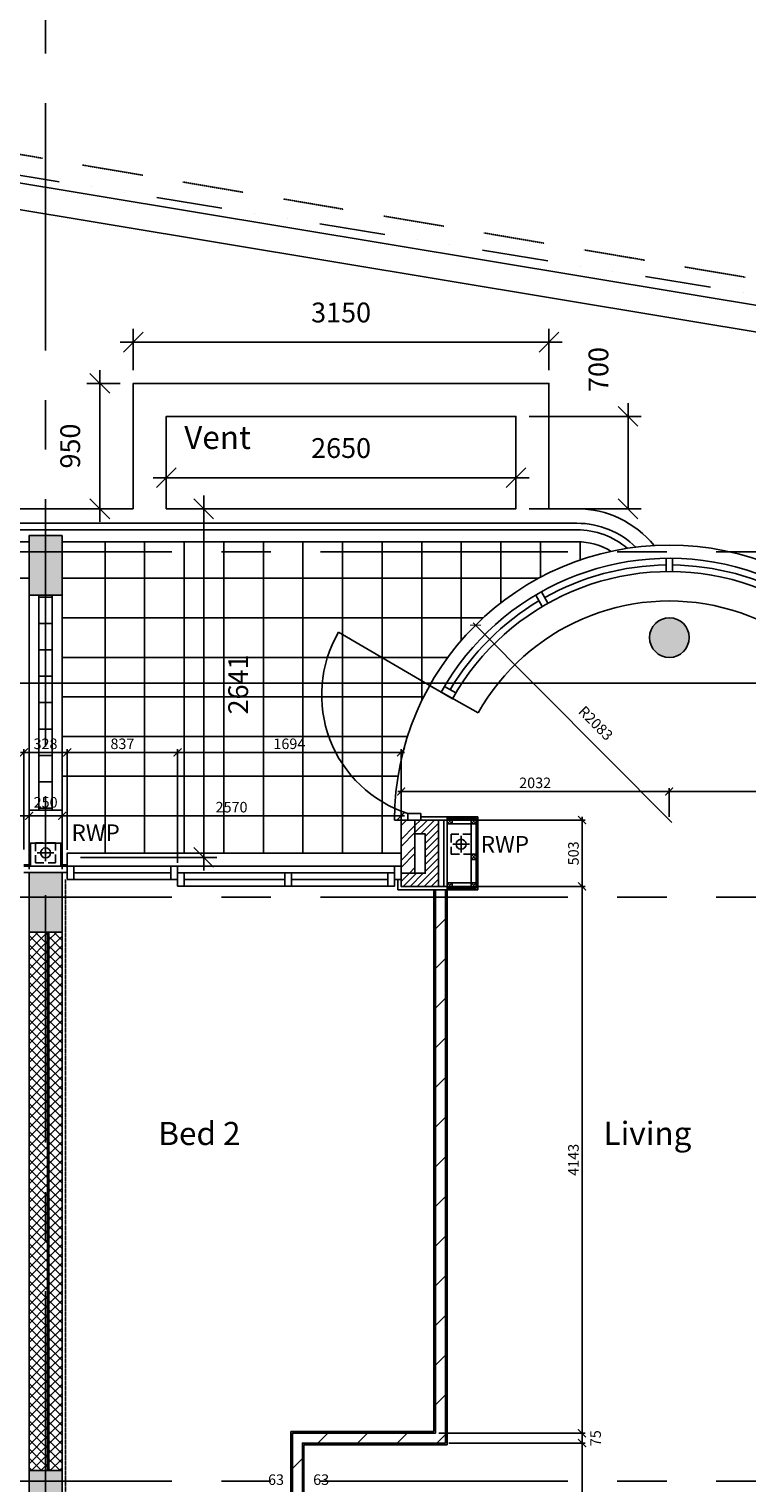
# Model space of a CAD drawing. Extents: x -6584 to 56435, y -17044 to 42798.
# Drawn here: x 7352 to 12793, y 23641 to 34656 of the extents above; entities that cross this region are included whole.
import ezdxf

# ---------------------------------------------------------------- set-up
doc = ezdxf.new("R2010")
doc.units = 0
doc.header["$MEASUREMENT"] = 0
doc.header["$PDMODE"] = 35
doc.header["$PDSIZE"] = -25
for name, pattern in [('CENTER', [2, 1.25, -0.25, 0.25, -0.25]), ('CENTER2', [1.125, 0.75, -0.125, 0.125, -0.125]), ('DIVIDE', [1.25, 0.5, -0.25, 0, -0.25, 0, -0.25]), ('HIDDEN', [0.375, 0.25, -0.125])]:
    doc.linetypes.add(name, pattern=pattern)
doc.layers.get('0').update_dxf_attribs({"linetype": 'CONTINUOUS'})
doc.layers.get('DEFPOINTS').update_dxf_attribs({"linetype": 'CONTINUOUS'})
for name, color, linetype in [('22', 7, 'CONTINUOUS'), ('24', 7, 'CONTINUOUS'), ('27', 7, 'CONTINUOUS'), ('29', 7, 'CONTINUOUS'), ('3', 7, 'CONTINUOUS'), ('4', 7, 'CONTINUOUS'), ('46', 7, 'CONTINUOUS'), ('59', 7, 'CONTINUOUS'), ('GRIDLINES', 1, 'CENTER2'), ('RMTEXT', 2, 'CONTINUOUS'), ('RWP', 1, 'CONTINUOUS'), ('RWPSVP_TEXT', 1, 'CONTINUOUS'), ('SLAB_HOLES', 1, 'CONTINUOUS'), ('SO_DIM', 1, 'CONTINUOUS'), ('STRUCT', 4, 'CONTINUOUS'), ('STRUCT_HATCH', 9, 'CONTINUOUS'), ('SVPRWPTXT', 1, 'CONTINUOUS'), ('VENT_DIMS', 1, 'CONTINUOUS'), ('WALL_HATCH', 7, 'CONTINUOUS')]:
    doc.layers.add(name, color=color, linetype=linetype)
doc.styles.add('PRC', font='romans.shx', dxfattribs={"height": 125})
doc.styles.add('ROMANS', font='simplex.shx')
doc.dimstyles.new('PRC1', dxfattribs={"dimtxt": 250, "dimasz": 150, "dimexe": 100, "dimexo": 100, "dimgap": 150, "dimtad": 1, "dimdec": 0, "dimzin": 0, "dimdsep": 46, "dimtxsty": 'ROMANS', "dimblk1": 'OBLIQUE', "dimblk2": 'OBLIQUE', "dimsah": 1, "dimcen": 0, "dimdle": 100, "dimclrd": 7, "dimclre": 1, "dimclrt": 2, "dimadec": 0, "dimazin": 0, "dimtfac": 1, "dimtmove": 2, "dimatfit": 3, "dimldrblk": 'OBLIQUE', "dimfxl": 0, "dimtolj": 1, "dimtzin": 0, "dimarcsym": 0})
doc.dimstyles.new('PRC2', dxfattribs={"dimtxt": 80, "dimasz": 60, "dimexe": 25, "dimexo": 25, "dimgap": 25, "dimtad": 1, "dimdec": 0, "dimzin": 0, "dimdsep": 46, "dimtxsty": 'ROMANS', "dimblk1": 'ARCHTICK', "dimblk2": 'ARCHTICK', "dimsah": 1, "dimcen": 0, "dimdle": 25, "dimclrd": 7, "dimclre": 256, "dimclrt": 2, "dimadec": 0, "dimazin": 0, "dimtfac": 1, "dimtmove": 2, "dimatfit": 3, "dimldrblk": 'ARCHTICK', "dimfxl": 0, "dimtolj": 1, "dimtzin": 0, "dimarcsym": 0})

# ---------------------------------------------------------------- blocks, each defined once
blk = doc.blocks.new('_OBLIQUE')
at = {"color": 0, "linetype": 'ByBlock'}
blk.add_line((-0.5, -0.5), (0.5, 0.5), dxfattribs=at)
blk = doc.blocks.new('*D58')
at = {"color": 7, "linetype": 'ByBlock'}
blk.add_line((-72458, 53023), (-72458, 51873), dxfattribs=at)
at = {"color": 1, "linetype": 'ByBlock'}
for p, q in [((-72305, 52923), (-72558, 52923)), ((-72305, 51973), (-72558, 51973))]:
    blk.add_line(p, q, dxfattribs=at)
at = {"layer": 'DEFPOINTS', "color": 0, "linetype": 'ByBlock'}
for p in [(-72205, 52923), (-72458, 51973), (-72205, 51973)]:
    blk.add_point(p, dxfattribs=at)
at = {"color": 7, "linetype": 'ByBlock', "xscale": 150, "yscale": 150, "zscale": 150}
for p, rotation in [((-72458, 52923), 90), ((-72458, 51973), 270)]:
    blk.add_blockref('_OBLIQUE', p, dxfattribs=dict(at, rotation=rotation))
at = {"color": 2, "linetype": 'ByBlock', "insert": (-72683, 52448), "char_height": 150, "attachment_point": 5, "rotation": 90, "style": 'ROMANS'}
blk.add_mtext('\\A1;950', dxfattribs=at)
blk = doc.blocks.new('*D59')
at = {"color": 1, "linetype": 'ByBlock'}
for p, q in [((-71955, 52073), (-71955, 52308)), ((-69305, 52073), (-69305, 52308))]:
    blk.add_line(p, q, dxfattribs=at)
at = {"color": 7, "linetype": 'ByBlock'}
blk.add_line((-72055, 52208), (-69205, 52208), dxfattribs=at)
at = {"layer": 'DEFPOINTS', "color": 0, "linetype": 'ByBlock'}
for p in [(-69305, 52208), (-71955, 51973), (-69305, 51973)]:
    blk.add_point(p, dxfattribs=at)
at = {"color": 7, "linetype": 'ByBlock', "xscale": 150, "yscale": 150, "zscale": 150, "rotation": 180}
blk.add_blockref('_OBLIQUE', (-71955, 52208), dxfattribs=at)
at = {"color": 7, "linetype": 'ByBlock', "xscale": 150, "yscale": 150, "zscale": 150}
blk.add_blockref('_OBLIQUE', (-69305, 52208), dxfattribs=at)
at = {"color": 2, "linetype": 'ByBlock', "insert": (-70630, 52433), "char_height": 150, "attachment_point": 5, "style": 'ROMANS'}
blk.add_mtext('\\A1;2650', dxfattribs=at)
blk = doc.blocks.new('*D60')
at = {"color": 7, "linetype": 'ByBlock'}
blk.add_line((-68455, 52773), (-68455, 51973), dxfattribs=at)
at = {"color": 1, "linetype": 'ByBlock'}
for p, q in [((-69205, 52673), (-68355, 52673)), ((-69205, 51973), (-68355, 51973))]:
    blk.add_line(p, q, dxfattribs=at)
at = {"layer": 'DEFPOINTS', "color": 0, "linetype": 'ByBlock'}
for p in [(-69305, 52673), (-69305, 51973), (-68455, 51973)]:
    blk.add_point(p, dxfattribs=at)
at = {"color": 7, "linetype": 'ByBlock', "xscale": 150, "yscale": 150, "zscale": 150}
for p, rotation in [((-68455, 52673), 90), ((-68455, 51973), 270)]:
    blk.add_blockref('_OBLIQUE', p, dxfattribs=dict(at, rotation=rotation))
at = {"color": 2, "linetype": 'ByBlock', "insert": (-68680, 53028), "char_height": 150, "attachment_point": 5, "rotation": 90, "style": 'ROMANS'}
blk.add_mtext('\\A1;700', dxfattribs=at)
blk = doc.blocks.new('*D61')
at = {"color": 1, "linetype": 'ByBlock'}
for p, q in [((-72205, 53023), (-72205, 53335)), ((-69055, 53023), (-69055, 53335))]:
    blk.add_line(p, q, dxfattribs=at)
at = {"color": 7, "linetype": 'ByBlock'}
blk.add_line((-72305, 53235), (-68955, 53235), dxfattribs=at)
at = {"layer": 'DEFPOINTS', "color": 0, "linetype": 'ByBlock'}
for p in [(-69055, 53235), (-72205, 52923), (-69055, 52923)]:
    blk.add_point(p, dxfattribs=at)
at = {"color": 7, "linetype": 'ByBlock', "xscale": 150, "yscale": 150, "zscale": 150, "rotation": 180}
blk.add_blockref('_OBLIQUE', (-72205, 53235), dxfattribs=at)
at = {"color": 7, "linetype": 'ByBlock', "xscale": 150, "yscale": 150, "zscale": 150}
blk.add_blockref('_OBLIQUE', (-69055, 53235), dxfattribs=at)
at = {"color": 2, "linetype": 'ByBlock', "insert": (-70630, 53460), "char_height": 150, "attachment_point": 5, "style": 'ROMANS'}
blk.add_mtext('\\A1;3150', dxfattribs=at)
blk = doc.blocks.new('*D62')
at = {"color": 7, "linetype": 'ByBlock'}
blk.add_line((-71671, 52073), (-71671, 49232), dxfattribs=at)
at = {"color": 1, "linetype": 'ByBlock'}
for p, q in [((-71819, 51973), (-71571, 51973)), ((-72606, 49332), (-71571, 49332))]:
    blk.add_line(p, q, dxfattribs=at)
at = {"layer": 'DEFPOINTS', "color": 0, "linetype": 'ByBlock'}
for p in [(-71919, 51973), (-72706, 49332), (-71671, 49332)]:
    blk.add_point(p, dxfattribs=at)
at = {"color": 7, "linetype": 'ByBlock', "xscale": 150, "yscale": 150, "zscale": 150}
for p, rotation in [((-71671, 51973), 90), ((-71671, 49332), 270)]:
    blk.add_blockref('_OBLIQUE', p, dxfattribs=dict(at, rotation=rotation))
at = {"color": 2, "linetype": 'ByBlock', "insert": (-71410, 50642), "char_height": 150, "attachment_point": 5, "rotation": 90, "style": 'ROMANS'}
blk.add_mtext('\\A1;2641', dxfattribs=at)
blk = doc.blocks.new('75RWP')
at = {"layer": 'RWP', "color": 7}
for p, q in [((-62.5, 0), (62.5, 0)), ((0, 62.5), (0, -62.5))]:
    blk.add_line(p, q, dxfattribs=at)
at = {"layer": 'RWP'}
blk.add_circle((0, 0), 37.5, dxfattribs=at)
blk = doc.blocks.new('40STUD')
at = {"layer": '46'}
for p, q in [((0, 40), (40, 0)), ((0, 0), (40, 40))]:
    blk.add_line(p, q, dxfattribs=at)
blk.add_lwpolyline([(0, 0), (40, 0), (40, 40), (0, 40)], close=True, dxfattribs=at)
blk = doc.blocks.new('_ARCHTICK')
at = {"color": 0, "linetype": 'ByBlock', "const_width": 0.15}
blk.add_lwpolyline([(-0.5, -0.5), (0.5, 0.5)], dxfattribs=at)
blk = doc.blocks.new('*D564')
at = {"color": 7, "linetype": 'ByBlock'}
blk.add_line((2206, 28696), (7378, 28696), dxfattribs=at)
at = {"linetype": 'ByBlock'}
for p, q in [((2231, 28384), (2231, 28721)), ((7353, 28290), (7353, 28721))]:
    blk.add_line(p, q, dxfattribs=at)
at = {"layer": 'DEFPOINTS', "color": 0, "linetype": 'ByBlock'}
for p in [(7353, 28696), (2231, 28359), (7353, 28265)]:
    blk.add_point(p, dxfattribs=at)
at = {"color": 7, "linetype": 'ByBlock', "xscale": 60, "yscale": 60, "zscale": 60, "rotation": 180}
blk.add_blockref('_ARCHTICK', (2231, 28696), dxfattribs=at)
at = {"color": 7, "linetype": 'ByBlock', "xscale": 60, "yscale": 60, "zscale": 60}
blk.add_blockref('_ARCHTICK', (7353, 28696), dxfattribs=at)
at = {"color": 2, "linetype": 'ByBlock', "insert": (4792, 28761), "char_height": 80, "attachment_point": 5, "style": 'ROMANS'}
blk.add_mtext('\\A1;5122', dxfattribs=at)
blk = doc.blocks.new('*D568')
at = {"color": 7, "linetype": 'ByBlock'}
blk.add_line((695, 29701), (14235, 29701), dxfattribs=at)
at = {"linetype": 'ByBlock'}
for p, q in [((720, 28384), (720, 29726)), ((14235, 28414), (14235, 29726))]:
    blk.add_line(p, q, dxfattribs=at)
at = {"layer": 'DEFPOINTS', "color": 0, "linetype": 'ByBlock'}
for p in [(14235, 29701), (720, 28359), (14235, 28389)]:
    blk.add_point(p, dxfattribs=at)
at = {"color": 7, "linetype": 'ByBlock', "xscale": 60, "yscale": 60, "zscale": 60, "rotation": 180}
blk.add_blockref('_ARCHTICK', (720, 29701), dxfattribs=at)
at = {"color": 7, "linetype": 'ByBlock', "xscale": 60, "yscale": 60, "zscale": 60}
blk.add_blockref('_ARCHTICK', (14235, 29701), dxfattribs=at)
at = {"color": 2, "linetype": 'ByBlock', "insert": (6945, 29813), "char_height": 80, "attachment_point": 5, "style": 'ROMANS'}
blk.add_mtext('\\A1;13515', dxfattribs=at)
blk = doc.blocks.new('*D695')
at = {"linetype": 'ByBlock'}
for p, q in [((10480, 28160), (11568, 28160)), ((10458, 24018), (11568, 24018))]:
    blk.add_line(p, q, dxfattribs=at)
at = {"color": 7, "linetype": 'ByBlock'}
blk.add_line((11543, 28185), (11543, 23993), dxfattribs=at)
at = {"layer": 'DEFPOINTS', "color": 0, "linetype": 'ByBlock'}
for p in [(10455, 28160), (10433, 24018), (11543, 24018)]:
    blk.add_point(p, dxfattribs=at)
at = {"color": 7, "linetype": 'ByBlock', "xscale": 60, "yscale": 60, "zscale": 60}
for p, rotation in [((11543, 28160), 90), ((11543, 24018), 270)]:
    blk.add_blockref('_ARCHTICK', p, dxfattribs=dict(at, rotation=rotation))
at = {"color": 2, "linetype": 'ByBlock', "insert": (11478, 26089), "char_height": 80, "attachment_point": 5, "rotation": 90, "style": 'ROMANS'}
blk.add_mtext('\\A1;4143', dxfattribs=at)
blk = doc.blocks.new('*D834')
at = {"linetype": 'ByBlock'}
for p, q in [((10533, 23943), (11568, 23943)), ((10564, 22453), (11568, 22453))]:
    blk.add_line(p, q, dxfattribs=at)
at = {"color": 7, "linetype": 'ByBlock'}
blk.add_line((11543, 23968), (11543, 22428), dxfattribs=at)
at = {"layer": 'DEFPOINTS', "color": 0, "linetype": 'ByBlock'}
for p in [(10508, 23943), (10539, 22453), (11543, 22453)]:
    blk.add_point(p, dxfattribs=at)
at = {"color": 7, "linetype": 'ByBlock', "xscale": 60, "yscale": 60, "zscale": 60}
for p, rotation in [((11543, 23943), 90), ((11543, 22453), 270)]:
    blk.add_blockref('_ARCHTICK', p, dxfattribs=dict(at, rotation=rotation))
at = {"color": 2, "linetype": 'ByBlock', "insert": (11478, 23198), "char_height": 80, "attachment_point": 5, "rotation": 90, "style": 'ROMANS'}
blk.add_mtext('\\A1;1490', dxfattribs=at)
blk = doc.blocks.new('*D835')
at = {"linetype": 'ByBlock'}
for p, q in [((10458, 24018), (11568, 24018)), ((10533, 23943), (11568, 23943))]:
    blk.add_line(p, q, dxfattribs=at)
at = {"color": 7, "linetype": 'ByBlock'}
blk.add_line((11543, 24043), (11543, 23943), dxfattribs=at)
at = {"layer": 'DEFPOINTS', "color": 0, "linetype": 'ByBlock'}
for p in [(10433, 24018), (10508, 23943), (11543, 23943)]:
    blk.add_point(p, dxfattribs=at)
at = {"color": 7, "linetype": 'ByBlock', "xscale": 60, "yscale": 60, "zscale": 60}
for p, rotation in [((11543, 24018), 90), ((11543, 23943), 270)]:
    blk.add_blockref('_ARCHTICK', p, dxfattribs=dict(at, rotation=rotation))
at = {"color": 2, "linetype": 'ByBlock', "insert": (11646, 23980), "char_height": 80, "attachment_point": 5, "rotation": 90, "style": 'ROMANS'}
blk.add_mtext('\\A1;75', dxfattribs=at)
blk = doc.blocks.new('*D846')
at = {"color": 7, "linetype": 'ByBlock'}
blk.add_line((9398, 23504), (9486, 23504), dxfattribs=at)
at = {"linetype": 'ByBlock'}
for p, q in [((9424, 22478), (9424, 23529)), ((9486, 22490), (9486, 23529))]:
    blk.add_line(p, q, dxfattribs=at)
at = {"layer": 'DEFPOINTS', "color": 0, "linetype": 'ByBlock'}
for p in [(9486, 23504), (9424, 22453), (9486, 22465)]:
    blk.add_point(p, dxfattribs=at)
at = {"color": 7, "linetype": 'ByBlock', "xscale": 60, "yscale": 60, "zscale": 60, "rotation": 180}
blk.add_blockref('_ARCHTICK', (9424, 23504), dxfattribs=at)
at = {"color": 7, "linetype": 'ByBlock', "xscale": 60, "yscale": 60, "zscale": 60}
blk.add_blockref('_ARCHTICK', (9486, 23504), dxfattribs=at)
at = {"color": 2, "linetype": 'ByBlock', "insert": (9566, 23666), "char_height": 80, "attachment_point": 5, "style": 'ROMANS'}
blk.add_mtext('\\A1;63', dxfattribs=at)
blk = doc.blocks.new('*D847')
at = {"color": 7, "linetype": 'ByBlock'}
blk.add_line((9261, 23504), (9348, 23504), dxfattribs=at)
at = {"linetype": 'ByBlock'}
for p, q in [((9286, 22490), (9286, 23529)), ((9348, 22478), (9348, 23529))]:
    blk.add_line(p, q, dxfattribs=at)
at = {"layer": 'DEFPOINTS', "color": 0, "linetype": 'ByBlock'}
for p in [(9348, 23504), (9286, 22465), (9348, 22453)]:
    blk.add_point(p, dxfattribs=at)
at = {"color": 7, "linetype": 'ByBlock', "xscale": 60, "yscale": 60, "zscale": 60, "rotation": 180}
blk.add_blockref('_ARCHTICK', (9286, 23504), dxfattribs=at)
at = {"color": 7, "linetype": 'ByBlock', "xscale": 60, "yscale": 60, "zscale": 60}
blk.add_blockref('_ARCHTICK', (9348, 23504), dxfattribs=at)
at = {"color": 2, "linetype": 'ByBlock', "insert": (9224, 23666), "char_height": 80, "attachment_point": 5, "style": 'ROMANS'}
blk.add_mtext('\\A1;63', dxfattribs=at)
blk = doc.blocks.new('*D1013')
at = {"color": 7, "linetype": 'ByBlock'}
blk.add_line((10147, 28880), (12228, 28880), dxfattribs=at)
at = {"linetype": 'ByBlock'}
for p, q in [((10172, 28688), (10172, 28905)), ((12203, 28688), (12203, 28905))]:
    blk.add_line(p, q, dxfattribs=at)
at = {"layer": 'DEFPOINTS', "color": 0, "linetype": 'ByBlock'}
for p in [(12203, 28880), (10172, 28663), (12203, 28663)]:
    blk.add_point(p, dxfattribs=at)
at = {"color": 7, "linetype": 'ByBlock', "xscale": 60, "yscale": 60, "zscale": 60, "rotation": 180}
blk.add_blockref('_ARCHTICK', (10172, 28880), dxfattribs=at)
at = {"color": 7, "linetype": 'ByBlock', "xscale": 60, "yscale": 60, "zscale": 60}
blk.add_blockref('_ARCHTICK', (12203, 28880), dxfattribs=at)
at = {"color": 2, "linetype": 'ByBlock', "insert": (11188, 28945), "char_height": 80, "attachment_point": 5, "style": 'ROMANS'}
blk.add_mtext('\\A1;2032', dxfattribs=at)
blk = doc.blocks.new('*D1014')
at = {"color": 7, "linetype": 'ByBlock'}
blk.add_line((12223, 28645), (10718, 30157), dxfattribs=at)
at = {"layer": 'DEFPOINTS', "color": 0, "linetype": 'ByBlock'}
for p in [(10736, 30140), (12205, 28663)]:
    blk.add_point(p, dxfattribs=at)
at = {"color": 7, "linetype": 'ByBlock', "xscale": 60, "yscale": 60, "zscale": 60, "rotation": 134.8572940643536}
blk.add_blockref('_ARCHTICK', (10736, 30140), dxfattribs=at)
at = {"color": 2, "linetype": 'ByBlock', "insert": (11647, 29397), "char_height": 80, "attachment_point": 5, "rotation": 314.8573, "style": 'ROMANS'}
blk.add_mtext('\\A1;R2083', dxfattribs=at)
blk = doc.blocks.new('*D1015')
at = {"linetype": 'ByBlock'}
for p, q in [((10480, 28663), (11568, 28663)), ((10480, 28160), (11568, 28160))]:
    blk.add_line(p, q, dxfattribs=at)
at = {"color": 7, "linetype": 'ByBlock'}
blk.add_line((11543, 28688), (11543, 28135), dxfattribs=at)
at = {"layer": 'DEFPOINTS', "color": 0, "linetype": 'ByBlock'}
for p in [(10455, 28663), (10455, 28160), (11543, 28160)]:
    blk.add_point(p, dxfattribs=at)
at = {"color": 7, "linetype": 'ByBlock', "xscale": 60, "yscale": 60, "zscale": 60}
for p, rotation in [((11543, 28663), 90), ((11543, 28160), 270)]:
    blk.add_blockref('_ARCHTICK', p, dxfattribs=dict(at, rotation=rotation))
at = {"color": 2, "linetype": 'ByBlock', "insert": (11478, 28411), "char_height": 80, "attachment_point": 5, "rotation": 90, "style": 'ROMANS'}
blk.add_mtext('\\A1;503', dxfattribs=at)
blk = doc.blocks.new('*D1016')
at = {"color": 7, "linetype": 'ByBlock'}
blk.add_line((7578, 28696), (10197, 28696), dxfattribs=at)
at = {"linetype": 'ByBlock'}
for p, q in [((7603, 28290), (7603, 28721)), ((10172, 28185), (10172, 28721))]:
    blk.add_line(p, q, dxfattribs=at)
at = {"layer": 'DEFPOINTS', "color": 0, "linetype": 'ByBlock'}
for p in [(10172, 28696), (7603, 28265), (10172, 28160)]:
    blk.add_point(p, dxfattribs=at)
at = {"color": 7, "linetype": 'ByBlock', "xscale": 60, "yscale": 60, "zscale": 60, "rotation": 180}
blk.add_blockref('_ARCHTICK', (7603, 28696), dxfattribs=at)
at = {"color": 7, "linetype": 'ByBlock', "xscale": 60, "yscale": 60, "zscale": 60}
blk.add_blockref('_ARCHTICK', (10172, 28696), dxfattribs=at)
at = {"color": 2, "linetype": 'ByBlock', "insert": (8887, 28761), "char_height": 80, "attachment_point": 5, "style": 'ROMANS'}
blk.add_mtext('\\A1;2570', dxfattribs=at)
blk = doc.blocks.new('*D1017')
at = {"linetype": 'ByBlock'}
for p, q in [((8478, 28338), (8478, 29201)), ((10172, 28438), (10172, 29201))]:
    blk.add_line(p, q, dxfattribs=at)
at = {"color": 7, "linetype": 'ByBlock'}
blk.add_line((8453, 29176), (10197, 29176), dxfattribs=at)
at = {"layer": 'DEFPOINTS', "color": 0, "linetype": 'ByBlock'}
for p in [(10172, 29176), (8478, 28313), (10172, 28413)]:
    blk.add_point(p, dxfattribs=at)
at = {"color": 7, "linetype": 'ByBlock', "xscale": 60, "yscale": 60, "zscale": 60, "rotation": 180}
blk.add_blockref('_ARCHTICK', (8478, 29176), dxfattribs=at)
at = {"color": 7, "linetype": 'ByBlock', "xscale": 60, "yscale": 60, "zscale": 60}
blk.add_blockref('_ARCHTICK', (10172, 29176), dxfattribs=at)
at = {"color": 2, "linetype": 'ByBlock', "insert": (9325, 29241), "char_height": 80, "attachment_point": 5, "style": 'ROMANS'}
blk.add_mtext('\\A1;1694', dxfattribs=at)
blk = doc.blocks.new('*D1018')
at = {"color": 7, "linetype": 'ByBlock'}
blk.add_line((7328, 28696), (7603, 28696), dxfattribs=at)
at = {"linetype": 'ByBlock'}
for p, q in [((7353, 28290), (7353, 28721)), ((7603, 28290), (7603, 28721))]:
    blk.add_line(p, q, dxfattribs=at)
at = {"layer": 'DEFPOINTS', "color": 0, "linetype": 'ByBlock'}
for p in [(7603, 28696), (7353, 28265), (7603, 28265)]:
    blk.add_point(p, dxfattribs=at)
at = {"color": 7, "linetype": 'ByBlock', "xscale": 60, "yscale": 60, "zscale": 60, "rotation": 180}
blk.add_blockref('_ARCHTICK', (7353, 28696), dxfattribs=at)
at = {"color": 7, "linetype": 'ByBlock', "xscale": 60, "yscale": 60, "zscale": 60}
blk.add_blockref('_ARCHTICK', (7603, 28696), dxfattribs=at)
at = {"color": 2, "linetype": 'ByBlock', "insert": (7478, 28798), "char_height": 80, "attachment_point": 5, "style": 'ROMANS'}
blk.add_mtext('\\A1;250', dxfattribs=at)
blk = doc.blocks.new('*D1019')
at = {"linetype": 'ByBlock'}
for p, q in [((7642, 28438), (7642, 29201)), ((8478, 28338), (8478, 29201))]:
    blk.add_line(p, q, dxfattribs=at)
at = {"color": 7, "linetype": 'ByBlock'}
blk.add_line((7617, 29176), (8503, 29176), dxfattribs=at)
at = {"layer": 'DEFPOINTS', "color": 0, "linetype": 'ByBlock'}
for p in [(8478, 29176), (7642, 28413), (8478, 28313)]:
    blk.add_point(p, dxfattribs=at)
at = {"color": 7, "linetype": 'ByBlock', "xscale": 60, "yscale": 60, "zscale": 60, "rotation": 180}
blk.add_blockref('_ARCHTICK', (7642, 29176), dxfattribs=at)
at = {"color": 7, "linetype": 'ByBlock', "xscale": 60, "yscale": 60, "zscale": 60}
blk.add_blockref('_ARCHTICK', (8478, 29176), dxfattribs=at)
at = {"color": 2, "linetype": 'ByBlock', "insert": (8060, 29241), "char_height": 80, "attachment_point": 5, "style": 'ROMANS'}
blk.add_mtext('\\A1;837', dxfattribs=at)
blk = doc.blocks.new('*D1020')
at = {"linetype": 'ByBlock'}
for p, q in [((7313, 28440), (7313, 29201)), ((7642, 28438), (7642, 29201))]:
    blk.add_line(p, q, dxfattribs=at)
at = {"color": 7, "linetype": 'ByBlock'}
blk.add_line((7288, 29176), (7667, 29176), dxfattribs=at)
at = {"layer": 'DEFPOINTS', "color": 0, "linetype": 'ByBlock'}
for p in [(7642, 29176), (7313, 28415), (7642, 28413)]:
    blk.add_point(p, dxfattribs=at)
at = {"color": 7, "linetype": 'ByBlock', "xscale": 60, "yscale": 60, "zscale": 60, "rotation": 180}
blk.add_blockref('_ARCHTICK', (7313, 29176), dxfattribs=at)
at = {"color": 7, "linetype": 'ByBlock', "xscale": 60, "yscale": 60, "zscale": 60}
blk.add_blockref('_ARCHTICK', (7642, 29176), dxfattribs=at)
at = {"color": 2, "linetype": 'ByBlock', "insert": (7477, 29241), "char_height": 80, "attachment_point": 5, "style": 'ROMANS'}
blk.add_mtext('\\A1;328', dxfattribs=at)
blk = doc.blocks.new('*D1022')
at = {"color": 7, "linetype": 'ByBlock'}
blk.add_line((12178, 28880), (14260, 28880), dxfattribs=at)
at = {"linetype": 'ByBlock'}
for p, q in [((12203, 28688), (12203, 28905)), ((14235, 28688), (14235, 28905))]:
    blk.add_line(p, q, dxfattribs=at)
at = {"layer": 'DEFPOINTS', "color": 0, "linetype": 'ByBlock'}
for p in [(14235, 28880), (12203, 28663), (14235, 28663)]:
    blk.add_point(p, dxfattribs=at)
at = {"color": 7, "linetype": 'ByBlock', "xscale": 60, "yscale": 60, "zscale": 60, "rotation": 180}
blk.add_blockref('_ARCHTICK', (12203, 28880), dxfattribs=at)
at = {"color": 7, "linetype": 'ByBlock', "xscale": 60, "yscale": 60, "zscale": 60}
blk.add_blockref('_ARCHTICK', (14235, 28880), dxfattribs=at)
at = {"color": 2, "linetype": 'ByBlock', "insert": (13219, 28945), "char_height": 80, "attachment_point": 5, "style": 'ROMANS'}
blk.add_mtext('\\A1;2032', dxfattribs=at)

msp = doc.modelspace()

# ---------------------------------------------------------------- hatches: boundary and pattern name
at = {"layer": 'STRUCT_HATCH'}
for points in [[(7352.5, 30817.9), (7602.5, 30817.9), (7602.5, 30367.9), (7352.5, 30367.9)], [(7352.5, 28264.9), (7602.5, 28264.9), (7602.5, 27814.9), (7352.5, 27814.9)], [(7352.5, 23735.3), (7602.5, 23735.3), (7602.5, 23285.3), (7352.5, 23285.3)]]:
    msp.add_hatch(color=256, dxfattribs=at).paths.add_polyline_path(points)
h = msp.add_hatch(color=256, dxfattribs=at)
edge = h.paths.add_edge_path()
edge.add_arc((12205, 30045.5), 150, 0, 360)
h = msp.add_hatch(color=256, dxfattribs=at)
h.paths.add_polyline_path([(7352.5, 28737.9), (7602.5, 28737.9), (7602.5, 28487.9), (7352.5, 28487.9)])
h.paths.add_polyline_path([(7352.5, 28737.9), (7602.5, 28737.9), (7602.5, 28487.9), (7352.5, 28487.9)], flags=16)
edge = h.paths.add_edge_path()
edge.add_line((7602.5, 28637.9), (7602.5, 28324.9))
at = {"layer": 'WALL_HATCH'}
h = msp.add_hatch(dxfattribs=at)
h.set_pattern_fill('ANSI32', color=256, scale=300, style=0)
h.set_pattern_definition([(45, (80347.21, -20951.44), (-79.54951, 79.54951), []), (45, (80400.24, -20951.44), (-79.54951, 79.54951), [])])
h.paths.add_polyline_path([(10172, 28663), (10277, 28663), (10277, 28558), (10277, 28260), (10172, 28260)])
h = msp.add_hatch(dxfattribs=at)
h.set_pattern_fill('ANSI31', color=256, scale=300, style=0)
h.set_pattern_definition([(45, (80347.21, -20951.437), (-26.516504, 26.516504), [])])
h.paths.add_polyline_path([(10277, 28663), (10455, 28663), (10455, 28160), (10172, 28160), (10172, 28260), (10277, 28260), (10355, 28260), (10355, 28558), (10277, 28558)])
h = msp.add_hatch(dxfattribs=at)
h.set_pattern_fill('ANSI31', color=256, scale=1700, style=0)
h.set_pattern_definition([(45, (80347.2, -20951.44), (-150.2602, 150.2602), [])])
h.paths.add_polyline_path([(10432.5, 28135), (10507.5, 28135), (10507.5, 23942.5), (9423.5, 23942.5), (9423.5, 22452.5), (9486, 22452.5), (9486, 22377.5), (9286, 22377.5), (9286, 22452.5), (9348.5, 22452.5), (9348.5, 24017.5), (10432.5, 24017.5)])
h = msp.add_hatch(dxfattribs=at)
h.set_pattern_fill('ANSI37', color=256, scale=400, style=0)
h.set_pattern_definition([(45, (80347.21, -20951.437), (-35.35534, 35.35534), []), (135, (80347.21, -20951.437), (-35.35534, -35.35534), [])])
h.paths.add_polyline_path([(7352.5, 27814.9), (7492.5, 27814.9), (7492.5, 23735.3), (7352.5, 23735.3)])
h.paths.add_polyline_path([(7502.5, 23735.3), (7602.5, 23735.3), (7602.5, 27814.9), (7502.5, 27814.9)])

# ---------------------------------------------------------------- linework, layer by layer
at = {"layer": '22', "color": 8, "linetype": 'Continuous'}
for p, q in [((7928.3, 30771.8), (7928.3, 28413)), ((8228.3, 30771.8), (8228.3, 28413)), ((8528.3, 30771.8), (8528.3, 28413)), ((8828.3, 30771.8), (8828.3, 28413)), ((9128.3, 30771.8), (9128.3, 28413)), ((9428.3, 30771.8), (9428.3, 28413)), ((9728.3, 30771.8), (9728.3, 28413)), ((10028.3, 30771.8), (10028.3, 28413)), ((10328.3, 30771.8), (10328.3, 29566.9)), ((10628.3, 30771.8), (10628.3, 30024.3)), ((10928.3, 30771.8), (10928.3, 30308.9)), ((11228.3, 30771.8), (11228.3, 30502.8)), ((11528.3, 30771.3), (11528.3, 30633)), ((7352.5, 30496), (2761.3, 30496)), ((11215.6, 30496), (7602.5, 30496)), ((10794.8, 30196), (7602.5, 30196)), ((10526.1, 29896), (7602.5, 29896)), ((10342.6, 29596), (7602.5, 29596)), ((10220.5, 29296), (7602.5, 29296)), ((10148.8, 28996), (7602.5, 28996)), ((7377.5, 28696), (1895.6, 28696)), ((10122.3, 28696), (7577.5, 28696))]:
    msp.add_line(p, q, dxfattribs=at)
at = {"layer": '24', "color": 2, "linetype": 'Continuous'}
for p, q in [((7352.5, 28737.9), (7352.5, 30367.9)), ((7602.5, 28737.9), (7602.5, 30367.9)), ((10172, 28160), (10172, 28663)), ((10172, 28663), (10455, 28663)), ((10455, 28160), (10455, 28663)), ((10172, 28160), (10455, 28160)), ((7352.5, 27814.9), (7352.5, 23735.3)), ((7492.5, 27814.9), (7492.5, 23735.3)), ((7502.5, 27814.9), (7502.5, 23735.3)), ((7602.5, 27814.9), (7602.5, 23735.3))]:
    msp.add_line(p, q, dxfattribs=at)
at = {"layer": '24', "color": 1, "linetype": 'Continuous'}
for p, q in [((7427.5, 28737.9), (7427.5, 30367.9)), ((7427.5, 30352.9), (7527.5, 30352.9)), ((7527.5, 28737.9), (7527.5, 30367.9)), ((7427.5, 30152.9), (7527.5, 30152.9)), ((7427.5, 29952.9), (7527.5, 29952.9)), ((7427.5, 29752.9), (7527.5, 29752.9)), ((7427.5, 29552.9), (7527.5, 29552.9)), ((7427.5, 29552.9), (7527.5, 29552.9)), ((7427.5, 29352.9), (7527.5, 29352.9)), ((7427.5, 29152.9), (7527.5, 29152.9)), ((7427.5, 28952.9), (7527.5, 28952.9)), ((7427.5, 28752.9), (7527.5, 28752.9)), ((10277, 28260), (10277, 28663)), ((10277, 28558), (10355, 28558)), ((10355, 28260), (10355, 28558)), ((10172, 28260), (10355, 28260))]:
    msp.add_line(p, q, dxfattribs=at)
at = {"layer": '24', "color": 1}
msp.add_line((7527.5, 30367.9), (7427.5, 30367.9), dxfattribs=at)
at = {"layer": '27', "color": 7, "linetype": 'Continuous'}
for p, q in [((10420, 28135), (10420, 24030)), ((10520, 28135), (10520, 23930))]:
    msp.add_line(p, q, dxfattribs=at)
at = {"layer": '27', "color": 2, "linetype": 'Continuous'}
for p, q in [((10432.5, 28135), (10432.5, 24017.5)), ((10507.5, 28135), (10507.5, 23942.5)), ((10432.5, 24017.5), (9348.5, 24017.5)), ((9348.5, 22452.5), (9348.5, 24017.5)), ((10507.5, 23942.5), (9423.5, 23942.5)), ((9423.5, 22452.5), (9423.5, 23942.5))]:
    msp.add_line(p, q, dxfattribs=at)
at = {"layer": '29', "color": 1, "linetype": 'Continuous'}
for p, q in [((12180, 30545.8), (12180, 30645.8)), ((12230, 30545.8), (12230, 30645.8)), ((11241.9, 30281.1), (11191.9, 30367.7)), ((11285.2, 30306.1), (11235.2, 30392.7)), ((10757, 29474.8), (10388.1, 29681.7)), ((10561.9, 29582.8), (10475.2, 29632.8)), ((10586.9, 29626.1), (10500.3, 29676.1)), ((10122, 28663), (10172, 28663)), ((10322, 28663), (10222, 28663)), ((10322.7, 28713), (10222.6, 28713)), ((7641.5, 28214.9), (7641.5, 28414.9)), ((7641.5, 28413), (10172, 28413)), ((7641.5, 28313), (8428, 28313)), ((7691.5, 28212.5), (7691.5, 28312.5)), ((7641.5, 28213), (8428, 28213)), ((7691.5, 28263), (8428, 28263))]:
    msp.add_line(p, q, dxfattribs=at)
at = {"layer": '29', "color": 1}
for p, q in [((10475.3, 29633.1), (9697.4, 30085.5)), ((7352.5, 28637.9), (7352.5, 28324.9)), ((7602.5, 28637.9), (7602.5, 28324.9)), ((7362.5, 28487.9), (7362.5, 28314.9)), ((7592.5, 28487.9), (7592.5, 28314.9)), ((7313.5, 28324.9), (7352.5, 28324.9)), ((7313.5, 28314.9), (7641.5, 28314.9)), ((7602.5, 28324.9), (7641.5, 28324.9)), ((8478, 28313), (10122, 28313)), ((7313.5, 28264.9), (7641.5, 28264.9)), ((8478, 28263), (10122, 28263)), ((8528, 28213), (9291, 28213)), ((9341, 28213), (10072, 28213)), ((8478, 28163), (10122, 28163))]:
    msp.add_line(p, q, dxfattribs=at)
for points in [[(8428, 28313), (8478, 28313), (8478, 28213), (8428, 28213)], [(10122, 28313), (10172, 28313), (10172, 28213), (10122, 28213)], [(8478, 28263), (8528, 28263), (8528, 28163), (8478, 28163)], [(9291, 28263), (9341, 28263), (9341, 28163), (9291, 28163)], [(9341, 28263), (9341, 28263), (9341, 28263), (9341, 28263)], [(10122, 28263), (10072, 28263), (10072, 28163), (10122, 28163)]]:
    msp.add_lwpolyline(points, close=True, dxfattribs=at)
at = {"layer": '29', "color": 1, "linetype": 'Continuous'}
for radius, start, end in [(2083, 0, 180), (1983, 0, 150.72236), (1883, 0, 150.76072), (1933, 90.74104, 119.25896), (1933, 60.74104, 89.25896), (1933, 120.74104, 149.25896), (1660, 0.86292, 150.72236), (1983, 178.55517, 180), (1883, 178.47842, 180)]:
    msp.add_arc((12205, 28663), radius, start, end, dxfattribs=at)
at = {"layer": '29', "color": 1}
msp.add_arc((10514.1, 29611.3), 944.4, 149.86121, 252.02419, dxfattribs=at)
at = {"layer": '3', "color": 1, "linetype": 'HIDDEN'}
for p, q in [((6996.6, 33754.5), (7453.1, 33677.3)), ((7757.4, 33625.8), (8214, 33548.6)), ((8518.3, 33497.1), (8974.8, 33419.8)), ((9279.1, 33368.3), (9735.7, 33291.1)), ((10040, 33239.6), (10496.5, 33162.3)), ((10800.9, 33110.9), (11257.4, 33033.6)), ((11561.7, 32982.1), (12018.3, 32904.9)), ((12322.5, 32853.4), (12779.1, 32776.1))]:
    msp.add_line(p, q, dxfattribs=at)
at = {"layer": '4', "color": 4, "linetype": 'DIVIDE', "ltscale": 1000}
msp.add_line((43370.6, 27707.4), (528.4, 34640.8), dxfattribs=at)
at = {"layer": '46', "color": 7, "linetype": 'Continuous'}
for p, q in [((10322.7, 28688), (10520, 28688)), ((10495, 28663), (10495, 28160)), ((10520, 28688), (10520, 28135)), ((10147, 28135), (10147, 28213)), ((10520, 28135), (10147, 28135)), ((9336, 22465), (9336, 24030)), ((10420, 24030), (9336, 24030)), ((9436, 22465), (9436, 23930)), ((10520, 23930), (9436, 23930))]:
    msp.add_line(p, q, dxfattribs=at)
at = {"layer": '46'}
for p, q in [((10455, 28663), (10495, 28663)), ((10520, 28688), (10754.5, 28688)), ((10560, 28675.5), (10742, 28675.5)), ((10742, 28147.5), (10742, 28675.5)), ((10754.5, 28135), (10754.5, 28688)), ((10520, 28635.5), (10702, 28635.5)), ((10702, 28635.5), (10702, 28187.5)), ((10455, 28160), (10495, 28160)), ((10702, 28187.5), (10520, 28187.5)), ((10520, 28135), (10754.5, 28135)), ((10560, 28147.5), (10742, 28147.5))]:
    msp.add_line(p, q, dxfattribs=at)
at = {"layer": '46', "linetype": 'HIDDEN'}
msp.add_line((7627.5, 28213), (7627.5, 21420), dxfattribs=at)
at = {"layer": '59', "color": 1, "linetype": 'Continuous'}
for p, q in [((1440.1, 34458.8), (34572.1, 28963.4)), ((1407.1, 34261.5), (34539.4, 28766.1)), ((8142.5, 31021.8), (3728.3, 31021.8)), ((11042.5, 31021.8), (8392.5, 31021.8)), ((11505, 31021.8), (11292.5, 31021.8)), ((8142.5, 30911.8), (3728.3, 30911.8)), ((8142.5, 30861.8), (3728.3, 30861.8)), ((11505, 30911.8), (8142.5, 30911.8)), ((11505, 30861.8), (8142.5, 30861.8)), ((7352.5, 30771.8), (3728.3, 30771.8)), ((11505, 30771.8), (7602.5, 30771.8))]:
    msp.add_line(p, q, dxfattribs=at)
for radius, start in [(750, 38.89362), (640, 45.77837), (590, 49.66225), (500, 58.67909)]:
    msp.add_arc((11505, 30271.8), radius, start, 90, dxfattribs=at)
at = {"layer": 'GRIDLINES', "linetype": 'CENTER', "ltscale": 1500}
for p, q in [((7477.5, -3780), (7477.5, 39481.6)), ((56435.2, 30695.5), (-5902.1, 30695.5)), ((56435.2, 28079.5), (-5902.1, 28079.5)), ((56435.2, 23654.5), (-5902.1, 23654.5))]:
    msp.add_line(p, q, dxfattribs=at)
at = {"layer": 'SLAB_HOLES', "linetype": 'HIDDEN', "ltscale": 250}
for points in [[(10552, 28405.1), (10702, 28405.1), (10702, 28555.1), (10552, 28555.1)], [(7402.5, 28339.9), (7552.5, 28339.9), (7552.5, 28489.9), (7402.5, 28489.9)]]:
    msp.add_lwpolyline(points, close=True, dxfattribs=at)
at = {"layer": 'STRUCT'}
for p, q in [((7352.5, 30367.9), (7602.5, 30367.9)), ((7352.5, 28737.9), (7602.5, 28737.9)), ((7352.5, 28487.9), (7352.5, 28737.9)), ((7602.5, 28487.9), (7602.5, 28737.9)), ((7352.5, 28487.9), (7602.5, 28487.9)), ((7352.5, 27814.9), (7352.5, 28264.9)), ((7352.5, 28264.9), (7602.5, 28264.9)), ((7602.5, 28264.9), (7602.5, 27814.9)), ((7602.5, 27814.9), (7352.5, 27814.9))]:
    msp.add_line(p, q, dxfattribs=at)
at = {"layer": 'STRUCT', "color": 1}
msp.add_lwpolyline([(11292.5, 31021.8), (11292.5, 31971.8), (8142.5, 31971.8), (8142.5, 31021.8)], dxfattribs=at)
msp.add_lwpolyline([(8392.5, 31021.8), (11042.5, 31021.8), (11042.5, 31721.8), (8392.5, 31721.8)], close=True, dxfattribs=at)
at = {"layer": 'STRUCT'}
for points in [[(7602.5, 30817.9), (7602.5, 30367.9), (7352.5, 30367.9), (7352.5, 30817.9)], [(7602.5, 23735.3), (7602.5, 23285.3), (7352.5, 23285.3), (7352.5, 23735.3)]]:
    msp.add_lwpolyline(points, close=True, dxfattribs=at)
at = {"layer": 'STRUCT', "linetype": 'Continuous'}
msp.add_circle((12205, 30045.5), 150, dxfattribs=at)
at = {"layer": 'STRUCT_HATCH'}
for points in [[(7352.5, 30817.9), (7602.5, 30817.9), (7602.5, 30367.9), (7352.5, 30367.9)], [(7352.5, 28264.9), (7602.5, 28264.9), (7602.5, 27814.9), (7352.5, 27814.9)], [(7352.5, 23735.3), (7602.5, 23735.3), (7602.5, 23285.3), (7352.5, 23285.3)]]:
    msp.add_lwpolyline(points, close=True, dxfattribs=at)
msp.add_circle((12205, 30045.5), 150, dxfattribs=at)
at = {"layer": 'WALL_HATCH'}
for points in [[(10172, 28663), (10277, 28663), (10277, 28558), (10277, 28558), (10277, 28260), (10172, 28260)], [(10432.5, 28135), (10507.5, 28135), (10507.5, 23942.5), (9423.5, 23942.5), (9423.5, 22452.5), (9486, 22452.5), (9486, 22377.5), (9286, 22377.5), (9286, 22452.5), (9348.5, 22452.5), (9348.5, 24017.5), (10432.5, 24017.5)], [(7352.5, 27814.9), (7492.5, 27814.9), (7492.5, 23735.3), (7352.5, 23735.3)], [(7502.5, 23735.3), (7602.5, 23735.3), (7602.5, 27814.9), (7502.5, 27814.9)]]:
    msp.add_lwpolyline(points, close=True, dxfattribs=at)
msp.add_lwpolyline([(10277, 28663), (10455, 28663), (10455, 28160), (10172, 28160), (10172, 28260), (10277, 28260), (10355, 28260), (10355, 28558), (10277, 28558), (10277, 28663)], dxfattribs=at)

# ---------------------------------------------------------------- block references
at = {"layer": '46'}
for p in [(10520, 28635.5), (10702, 28635.5), (10702, 28365.1)]:
    msp.add_blockref('40STUD', p, dxfattribs=at)
at = {"layer": '46', "xscale": -1, "rotation": 180}
for p in [(10520, 28187.5), (10702, 28187.5)]:
    msp.add_blockref('40STUD', p, dxfattribs=at)
at = {"layer": 'RWP', "color": 7}
for p in [(10627, 28480.1), (7477.5, 28414.9)]:
    msp.add_blockref('75RWP', p, dxfattribs=at)

# ---------------------------------------------------------------- texts
at = {"layer": 'RMTEXT', "linetype": 'Continuous', "style": 'ROMANS'}
for s, p in [('Vent', (8528.3, 31474.8)), ('Bed 2', (8331.9, 26201.1)), ('Living', (11706.4, 26202.3))]:
    msp.add_text(s, height=175, dxfattribs=at).set_placement(p)
at = {"layer": 'RWPSVP_TEXT', "style": 'PRC'}
msp.add_text('RWP', height=125, dxfattribs=at).set_placement((7674.2, 28505.4))
at = {"layer": 'SVPRWPTXT', "style": 'ROMANS'}
msp.add_text('RWP', height=125, dxfattribs=at).set_placement((10775.6, 28417.3))

# ---------------------------------------------------------------- dimensions: what is measured, and where the dimension line sits
at = {"layer": 'SO_DIM'}
dim = msp.add_radius_dim(center=(12205, 28663), mpoint=(10735.8, 30139.6), dimstyle='PRC2', dxfattribs=at)
dim.commit()
dim.dimension.update_dxf_attribs({"geometry": '*D1014', "text_midpoint": (11646.8, 29397.3), "dimtype": 164})
for base, p1, p2, picture, middle in [((14235, 29700.6), (720, 28359.5), (14235, 28389.2), '*D568', (6945.1, 29813.1)), ((9348.5, 23503.7390515), (9286, 22465.0001966), (9348.5, 22452.5001966), '*D847', (9223.5511692, 23666.2390515)), ((9486, 23503.7390515), (9423.5, 22452.5001966), (9486, 22465.0001966), '*D846', (9565.5323622, 23666.2390515))]:
    dim = msp.add_linear_dim(base=base, p1=p1, p2=p2, dimstyle='PRC2', dxfattribs=at)
    dim.commit()
    dim.dimension.update_dxf_attribs({"geometry": picture, "text_midpoint": middle, "dimtype": 160})
for base, p1, p2, picture, middle in [((7641.5, 29175.9), (7313.5, 28414.9), (7641.5, 28413), '*D1020', (7477.5, 29240.9)), ((8478, 29175.9290445), (7641.5, 28412.9999966), (8478, 28312.9999966), '*D1019', (8059.75, 29240.9290445)), ((10172, 29175.9), (8478, 28313), (10172, 28413), '*D1017', (9325, 29240.9)), ((12203.4999999, 28879.6163621), (10172, 28662.9999966), (12203.4999999, 28662.9999966), '*D1013', (11187.75, 28944.6163621)), ((14234.9999999, 28879.6163621), (12203.4999999, 28662.9999966), (14234.9999999, 28662.9999966), '*D1022', (13219.2499999, 28944.6163621)), ((7352.5, 28696), (2230.8, 28359.5), (7352.5, 28264.9), '*D564', (4791.6, 28761)), ((7602.5, 28696), (7352.5, 28264.9), (7602.5, 28264.9), '*D1018', (7477.5, 28798.5)), ((10172, 28695.9999966), (7602.5, 28264.9448585), (10172, 28159.9999966), '*D1016', (8887.25, 28760.9999966))]:
    dim = msp.add_linear_dim(base=base, p1=p1, p2=p2, dimstyle='PRC2', dxfattribs=at)
    dim.commit()
    dim.dimension.update_dxf_attribs({"geometry": picture, "text_midpoint": middle})
for base, p1, p2, picture, middle in [((11543, 28160), (10455, 28663), (10455, 28160), '*D1015', (11478, 28411.5)), ((11543.0058, 24017.5003), (10455, 28160), (10432.5, 24017.5003), '*D695', (11478.0058, 26088.7501)), ((11543, 23942.5), (10432.5, 24017.5), (10507.5, 23942.5), '*D835', (11645.5, 23980)), ((11543, 22452.5), (10507.5, 23942.5), (10538.5, 22452.5), '*D834', (11478, 23197.5))]:
    dim = msp.add_linear_dim(base=base, p1=p1, p2=p2, angle=90, dimstyle='PRC2', dxfattribs=at)
    dim.commit()
    dim.dimension.update_dxf_attribs({"geometry": picture, "text_midpoint": middle})
at = {"layer": 'VENT_DIMS'}
for base, p1, p2, picture, middle in [((11292.5, 32283.8), (8142.5, 31971.8), (11292.5, 31971.8), '*D61', (9717.5, 32508.8)), ((11042.5, 31256.4), (8392.5, 31021.8), (11042.5, 31021.8), '*D59', (9717.5, 31481.4))]:
    dim = msp.add_linear_dim(base=base, p1=p1, p2=p2, dimstyle='PRC1', dxfattribs=at)
    dim.commit()
    dim.dimension.update_dxf_attribs({"geometry": picture, "text_midpoint": middle, "insert": (80347.2, -20951.4)})
for base, p1, p2, picture, middle in [((11892.3, 31021.8), (11042.5, 31721.8), (11042.5, 31021.8), '*D60', (11667.3, 32076.6)), ((8676.5, 28380.7), (8428.4, 31021.8), (7641.5, 28380.7), '*D62', (8937.6, 29690.9))]:
    dim = msp.add_linear_dim(base=base, p1=p1, p2=p2, angle=90, dimstyle='PRC1', dxfattribs=at)
    dim.commit()
    dim.dimension.update_dxf_attribs({"geometry": picture, "text_midpoint": middle, "dimtype": 160, "insert": (80347.2, -20951.4)})
dim = msp.add_linear_dim(base=(7889.7, 31021.8), p1=(8142.5, 31971.8), p2=(8142.5, 31021.8), angle=90, dimstyle='PRC1', dxfattribs=at)
dim.commit()
dim.dimension.update_dxf_attribs({"geometry": '*D58', "text_midpoint": (7664.7, 31496.8), "insert": (80347.2, -20951.4)})

doc.saveas('drawing.dxf')
